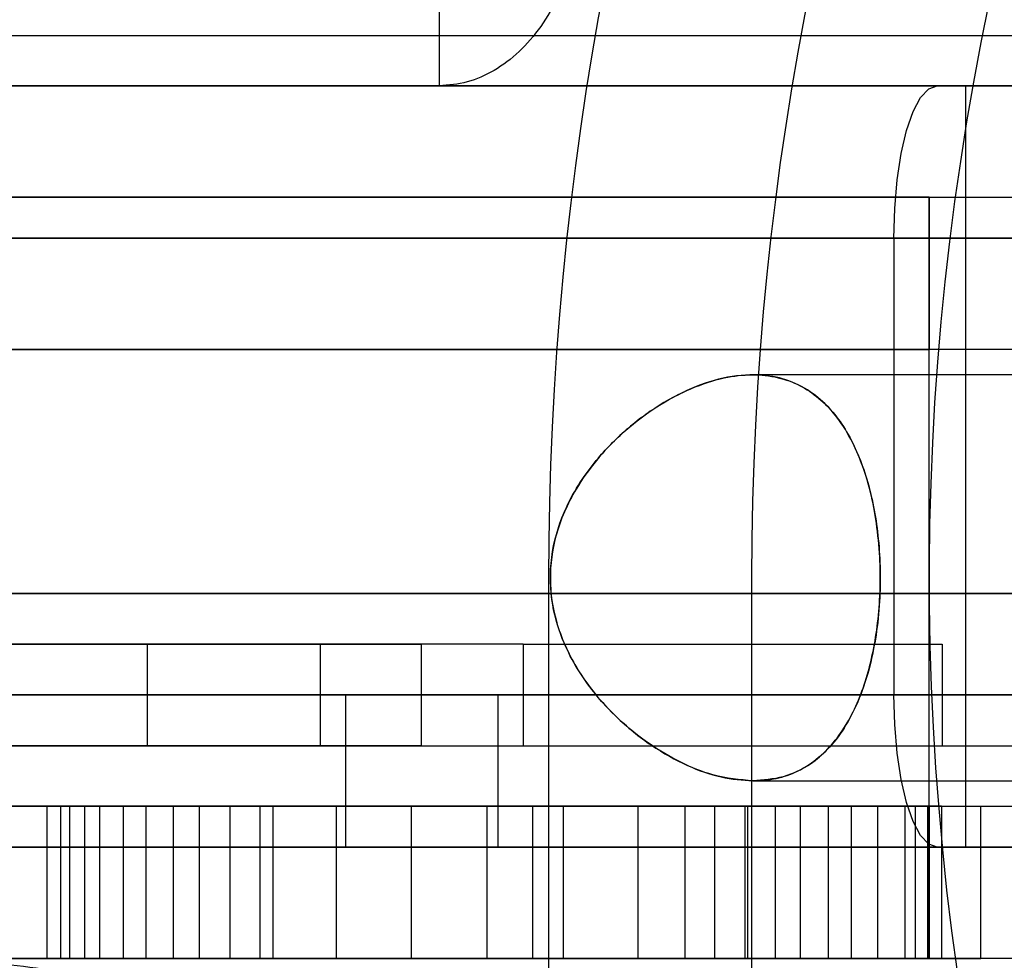
# Model space of a CAD drawing. Units: millimetres. Extents: x 18753 to 26026, y 36041 to 43718.
# Drawn here: x 21467 to 21486, y 40224 to 40242 of the extents above; entities that cross this region are included whole.
import ezdxf

# ---------------------------------------------------------------- set-up
doc = ezdxf.new("R2010")
doc.units = ezdxf.units.MM
doc.header["$LTSCALE"] = 200
doc.layers.add('OTWORY_MONTAŻOWE', color=1, linetype='Continuous')

msp = doc.modelspace()

# ---------------------------------------------------------------- linework, layer by layer
at = {"color": 7, "linetype": 'Continuous', "lineweight": 25}
for p, q in [((21474.997, 40243.159), (21474.997, 40241.159)), ((21453.334, 40242.151), (21488.397, 40242.151)), ((21491.649, 40241.159), (20787.649, 40241.159)), ((21484.806, 40241.159), (20794.491, 40241.159)), ((21141.063, 40241.159), (21491.063, 40241.159)), ((21339.649, 40241.159), (21491.649, 40241.159)), ((21452.624, 40241.159), (21474.997, 40241.159)), ((21453.479, 40241.159), (21488.542, 40241.159)), ((21455.018, 40241.159), (21474.997, 40241.159)), ((21485.373, 40241.159), (21484.806, 40241.159)), ((21489.649, 40241.159), (21485.373, 40241.159)), ((21485.373, 40238.159), (21485.373, 40241.159)), ((21484.649, 40238.966), (21392.649, 40238.966)), ((21392.649, 40238.966), (21484.649, 40238.966)), ((21484.649, 40238.966), (21491.649, 40238.966)), ((21484.649, 40235.966), (21484.649, 40238.966)), ((21484.649, 40238.966), (21484.649, 40235.966)), ((20786.649, 40238.159), (21494.649, 40238.159)), ((21492.649, 40238.159), (20786.649, 40238.159)), ((20795.341, 40238.159), (21483.956, 40238.159)), ((21493.184, 40238.159), (21143.184, 40238.159)), ((21492.649, 40238.159), (21339.649, 40238.159)), ((21483.956, 40238.159), (21483.956, 40229.159)), ((21483.956, 40238.159), (21485.373, 40238.159)), ((21485.373, 40229.159), (21485.373, 40238.159)), ((21485.373, 40238.159), (21489.649, 40238.159)), ((21484.649, 40235.966), (21389.649, 40235.966)), ((21389.649, 40235.966), (21484.649, 40235.966)), ((21484.649, 40226.966), (21484.649, 40235.966)), ((21492.649, 40235.966), (21484.649, 40235.966)), ((21495.376, 40235.466), (21481.171, 40235.466)), ((21495.376, 40235.466), (21481.176, 40235.466)), ((21477.149, 40231.466), (21477.149, 40219.466)), ((21477.149, 40231.466), (21477.149, 40216.638)), ((21481.149, 40231.466), (21481.149, 40219.466)), ((21481.149, 40231.466), (21481.149, 40216.638)), ((21494.649, 40231.159), (20786.649, 40231.159)), ((20786.649, 40231.159), (21492.649, 40231.159)), ((21339.649, 40231.159), (21492.649, 40231.159)), ((20802.649, 40230.159), (21474.649, 40230.159)), ((20825.817, 40230.159), (21472.649, 40230.159)), ((20975.942, 40230.159), (21472.649, 40230.159)), ((21001.616, 40230.159), (21472.649, 40230.159)), ((21469.247, 40230.159), (21141.649, 40230.159)), ((21474.649, 40230.159), (21141.649, 40230.159)), ((21339.649, 40230.159), (21472.649, 40230.159)), ((21476.649, 40230.159), (21339.649, 40230.159)), ((21469.247, 40228.159), (21469.247, 40230.159)), ((21472.649, 40230.159), (21472.649, 40228.159)), ((21476.649, 40230.159), (21474.649, 40230.159)), ((21474.649, 40228.159), (21474.649, 40230.159)), ((21476.649, 40230.159), (21484.904, 40230.159)), ((21476.649, 40230.159), (21476.649, 40228.159)), ((21484.904, 40230.159), (21484.904, 40228.159)), ((21483.956, 40229.159), (20795.341, 40229.159)), ((21143.184, 40229.159), (21493.184, 40229.159)), ((21476.149, 40229.159), (21461.647, 40229.159)), ((21473.149, 40229.159), (21462.43, 40229.159)), ((21463.337, 40229.159), (21473.149, 40229.159)), ((21465.458, 40229.159), (21476.149, 40229.159)), ((21473.149, 40229.159), (21473.149, 40226.159)), ((21476.149, 40229.159), (21476.149, 40226.159)), ((21485.373, 40229.159), (21483.956, 40229.159)), ((21489.649, 40229.159), (21485.373, 40229.159)), ((21485.373, 40226.159), (21485.373, 40229.159)), ((20787.649, 40228.159), (21491.649, 40228.159)), ((20802.649, 40228.159), (21474.649, 40228.159)), ((20825.817, 40228.159), (21472.649, 40228.159)), ((21472.649, 40228.159), (20975.942, 40228.159)), ((21001.616, 40228.159), (21472.649, 40228.159)), ((21474.649, 40228.159), (21141.649, 40228.159)), ((21469.247, 40228.159), (21141.649, 40228.159)), ((21472.649, 40228.159), (21339.649, 40228.159)), ((21339.649, 40228.159), (21491.649, 40228.159)), ((21339.649, 40228.159), (21476.649, 40228.159)), ((21474.649, 40228.159), (21476.649, 40228.159)), ((21476.649, 40228.159), (21484.904, 40228.159)), ((21481.176, 40227.466), (21495.377, 40227.466)), ((21481.178, 40227.466), (21495.377, 40227.466)), ((21389.649, 40226.966), (21484.649, 40226.966)), ((21484.649, 40226.966), (21389.649, 40226.966)), ((21467.268, 40226.966), (21467.268, 40223.966)), ((21468.005, 40226.966), (21467.268, 40226.966)), ((21470.868, 40226.966), (21467.268, 40226.966)), ((21467.268, 40226.966), (21467.268, 40223.966)), ((21467.268, 40226.966), (21470.868, 40226.966)), ((21468.768, 40226.966), (21467.268, 40226.966)), ((21467.268, 40226.966), (21468.768, 40226.966)), ((21468.768, 40226.966), (21467.268, 40226.966)), ((21467.268, 40226.966), (21468.768, 40226.966)), ((21467.531, 40226.966), (21467.531, 40223.966)), ((21467.531, 40226.966), (21467.531, 40223.966)), ((21468.305, 40226.966), (21467.536, 40226.966)), ((21468.305, 40226.966), (21467.536, 40226.966)), ((21469.218, 40226.966), (21467.718, 40226.966)), ((21467.718, 40226.966), (21469.218, 40226.966)), ((21467.718, 40226.966), (21469.757, 40226.966)), ((21469.757, 40226.966), (21467.718, 40226.966)), ((21467.718, 40223.966), (21467.718, 40226.966)), ((21482.114, 40226.966), (21468.005, 40226.966)), ((21468.005, 40226.966), (21468.005, 40223.966)), ((21468.305, 40226.966), (21481.069, 40226.966)), ((21468.305, 40226.966), (21468.305, 40223.966)), ((21470.268, 40226.966), (21468.768, 40226.966)), ((21468.768, 40226.966), (21470.268, 40226.966)), ((21483.118, 40226.966), (21468.768, 40226.966)), ((21470.268, 40226.966), (21468.768, 40226.966)), ((21468.768, 40226.966), (21468.768, 40223.966)), ((21469.218, 40226.966), (21482.668, 40226.966)), ((21469.218, 40226.966), (21469.218, 40223.966)), ((21484.894, 40226.966), (21469.757, 40226.966)), ((21469.757, 40226.966), (21469.757, 40223.966)), ((21470.268, 40226.966), (21470.868, 40226.966)), ((21470.268, 40226.966), (21470.268, 40223.966)), ((21470.268, 40226.966), (21482.668, 40226.966)), ((21470.868, 40226.966), (21470.268, 40226.966)), ((21474.443, 40226.966), (21470.268, 40226.966)), ((21470.868, 40226.966), (21471.468, 40226.966)), ((21470.868, 40226.966), (21470.868, 40223.966)), ((21481.018, 40226.966), (21470.868, 40226.966)), ((21471.468, 40223.966), (21471.468, 40226.966)), ((21471.468, 40226.966), (21472.968, 40226.966)), ((21472.968, 40226.966), (21471.468, 40226.966)), ((21476.835, 40226.966), (21471.717, 40226.966)), ((21471.717, 40226.966), (21471.717, 40223.966)), ((21472.968, 40226.966), (21472.968, 40223.966)), ((21474.443, 40226.966), (21474.443, 40223.966)), ((21475.943, 40226.966), (21474.443, 40226.966)), ((21475.943, 40223.966), (21475.943, 40226.966)), ((21477.443, 40226.966), (21475.943, 40226.966)), ((21476.835, 40226.966), (21476.835, 40223.966)), ((21477.443, 40223.966), (21477.443, 40226.966)), ((21481.618, 40226.966), (21477.443, 40226.966)), ((21478.918, 40226.966), (21480.418, 40226.966)), ((21480.418, 40226.966), (21478.918, 40226.966)), ((21478.918, 40223.966), (21478.918, 40226.966)), ((21479.835, 40226.966), (21483.64, 40226.966)), ((21479.835, 40226.966), (21479.835, 40223.966)), ((21480.418, 40226.966), (21481.018, 40226.966)), ((21480.418, 40226.966), (21480.418, 40223.966)), ((21481.018, 40226.966), (21481.618, 40226.966)), ((21481.018, 40226.966), (21481.018, 40223.966)), ((21481.618, 40226.966), (21481.018, 40226.966)), ((21481.018, 40226.966), (21484.618, 40226.966)), ((21484.618, 40226.966), (21481.018, 40226.966)), ((21481.069, 40226.966), (21481.069, 40223.966)), ((21481.618, 40226.966), (21481.618, 40223.966)), ((21483.118, 40226.966), (21481.618, 40226.966)), ((21482.114, 40223.966), (21482.114, 40226.966)), ((21484.168, 40226.966), (21482.114, 40226.966)), ((21482.114, 40226.966), (21484.168, 40226.966)), ((21482.668, 40223.966), (21482.668, 40226.966)), ((21482.668, 40226.966), (21484.168, 40226.966)), ((21484.168, 40226.966), (21482.668, 40226.966)), ((21482.668, 40226.966), (21484.168, 40226.966)), ((21484.168, 40226.966), (21482.668, 40226.966)), ((21483.118, 40226.966), (21484.618, 40226.966)), ((21484.618, 40226.966), (21483.118, 40226.966)), ((21483.118, 40223.966), (21483.118, 40226.966)), ((21483.64, 40223.966), (21483.64, 40226.966)), ((21483.64, 40226.966), (21484.374, 40226.966)), ((21483.64, 40226.966), (21484.374, 40226.966)), ((21484.168, 40226.966), (21484.168, 40223.966)), ((21484.377, 40223.966), (21484.377, 40226.966)), ((21484.377, 40223.966), (21484.377, 40226.966)), ((21484.618, 40226.966), (21484.618, 40223.966)), ((21484.649, 40226.966), (21492.649, 40226.966)), ((21484.649, 40223.966), (21484.649, 40226.966)), ((21484.649, 40226.966), (21484.649, 40223.966)), ((21484.894, 40226.966), (21484.894, 40223.966)), ((21484.894, 40226.966), (21485.668, 40226.966)), ((21485.668, 40223.966), (21485.668, 40226.966)), ((20794.491, 40226.159), (21484.806, 40226.159)), ((21491.063, 40226.159), (21141.063, 40226.159)), ((21476.149, 40226.159), (21461.647, 40226.159)), ((21473.149, 40226.159), (21462.43, 40226.159)), ((21463.337, 40226.159), (21473.149, 40226.159)), ((21465.458, 40226.159), (21476.149, 40226.159)), ((21484.806, 40226.159), (21485.373, 40226.159)), ((21485.373, 40226.159), (21489.649, 40226.159)), ((21392.649, 40223.966), (21484.649, 40223.966)), ((21484.649, 40223.966), (21392.649, 40223.966)), ((21468.768, 40223.966), (21467.268, 40223.966)), ((21467.268, 40223.966), (21468.768, 40223.966)), ((21470.868, 40223.966), (21467.268, 40223.966)), ((21468.005, 40223.966), (21467.268, 40223.966)), ((21468.768, 40223.966), (21467.268, 40223.966)), ((21467.268, 40223.966), (21470.868, 40223.966)), ((21467.268, 40223.966), (21468.768, 40223.966)), ((21468.305, 40223.966), (21467.536, 40223.966)), ((21468.305, 40223.966), (21467.536, 40223.966)), ((21469.218, 40223.966), (21467.718, 40223.966)), ((21467.718, 40223.966), (21469.218, 40223.966)), ((21469.757, 40223.966), (21467.718, 40223.966)), ((21467.718, 40223.966), (21469.757, 40223.966)), ((21482.114, 40223.966), (21468.005, 40223.966)), ((21481.069, 40223.966), (21468.305, 40223.966)), ((21470.268, 40223.966), (21468.768, 40223.966)), ((21468.768, 40223.966), (21470.268, 40223.966)), ((21483.118, 40223.966), (21468.768, 40223.966)), ((21468.768, 40223.966), (21470.268, 40223.966)), ((21469.218, 40223.966), (21482.668, 40223.966)), ((21469.757, 40223.966), (21484.894, 40223.966)), ((21470.268, 40223.966), (21482.668, 40223.966)), ((21470.268, 40223.966), (21470.868, 40223.966)), ((21470.868, 40223.966), (21470.268, 40223.966)), ((21474.443, 40223.966), (21470.268, 40223.966)), ((21470.868, 40223.966), (21471.468, 40223.966)), ((21481.018, 40223.966), (21470.868, 40223.966)), ((21471.468, 40223.966), (21472.968, 40223.966)), ((21472.968, 40223.966), (21471.468, 40223.966)), ((21471.717, 40223.966), (21476.835, 40223.966)), ((21474.443, 40223.966), (21475.943, 40223.966)), ((21475.943, 40223.966), (21477.443, 40223.966)), ((21481.618, 40223.966), (21477.443, 40223.966)), ((21480.418, 40223.966), (21478.918, 40223.966)), ((21478.918, 40223.966), (21480.418, 40223.966)), ((21479.835, 40223.966), (21483.64, 40223.966)), ((21480.418, 40223.966), (21481.018, 40223.966)), ((21481.618, 40223.966), (21481.018, 40223.966)), ((21481.018, 40223.966), (21484.618, 40223.966)), ((21484.618, 40223.966), (21481.018, 40223.966)), ((21481.018, 40223.966), (21481.618, 40223.966)), ((21481.618, 40223.966), (21483.118, 40223.966)), ((21482.114, 40223.966), (21484.168, 40223.966)), ((21484.168, 40223.966), (21482.114, 40223.966)), ((21484.168, 40223.966), (21482.668, 40223.966)), ((21482.668, 40223.966), (21484.168, 40223.966)), ((21484.168, 40223.966), (21482.668, 40223.966)), ((21482.668, 40223.966), (21484.168, 40223.966)), ((21484.618, 40223.966), (21483.118, 40223.966)), ((21483.118, 40223.966), (21484.618, 40223.966)), ((21483.64, 40223.966), (21484.374, 40223.966)), ((21483.64, 40223.966), (21484.374, 40223.966)), ((21491.649, 40223.966), (21484.649, 40223.966)), ((21484.894, 40223.966), (21485.668, 40223.966))]:
    msp.add_line(p, q, dxfattribs=at)
at = {"color": 7, "linetype": 'Continuous', "lineweight": 25, "flags": 128}
for points in [[(21483.956, 40238.159), (21483.972, 40238.745), (21484.021, 40239.307), (21484.099, 40239.826), (21484.205, 40240.281), (21484.334, 40240.654), (21484.481, 40240.931), (21484.64, 40241.102), (21484.806, 40241.159)], [(21484.806, 40226.159), (21484.64, 40226.217), (21484.481, 40226.388), (21484.334, 40226.665), (21484.205, 40227.038), (21484.099, 40227.493), (21484.021, 40228.011), (21483.972, 40228.574), (21483.956, 40229.159)]]:
    msp.add_lwpolyline(points, dxfattribs=at)
at = {"color": 7, "linetype": 'Continuous', "lineweight": 25}
for centre, radius, start, end in [((21550.043, 40220.647), 100, 135, 172.0674), ((21550.043, 40220.647), 100, 135, 172.0674), ((21550.043, 40220.647), 99, 135, 172.05237), ((21550.043, 40220.647), 98, 135, 172.03655), ((21539.649, 40231.466), 58.5, 90, 180), ((21539.649, 40231.466), 58.5, 90, 180), ((21539.649, 40231.466), 62.5, 136.83378, 180), ((21539.649, 40231.466), 62.5, 136.83378, 180), ((21539.649, 40231.466), 55, 138.1268, 191.4916)]:
    msp.add_arc(centre, radius, start, end, dxfattribs=at)
msp.add_open_spline([(21477.825, 40245.159), (21477.815, 40244.898), (21477.794, 40244.374), (21477.625, 40243.619), (21477.364, 40242.923), (21477.009, 40242.313), (21476.578, 40241.812), (21476.086, 40241.442), (21475.552, 40241.204), (21475.182, 40241.174), (21474.997, 40241.159)], degree=3, dxfattribs=at)
for points, knots in [([(21481.178, 40227.466), (21481.379, 40227.482), (21481.787, 40227.513), (21482.289, 40227.76), (21482.699, 40228.118), (21483.017, 40228.546), (21483.284, 40229.084), (21483.481, 40229.688), (21483.612, 40230.34), (21483.679, 40230.978), (21483.692, 40231.618), (21483.656, 40232.224), (21483.573, 40232.809), (21483.447, 40233.352), (21483.275, 40233.854), (21483.057, 40234.307), (21482.792, 40234.699), (21482.472, 40235.027), (21482.099, 40235.273), (21481.659, 40235.433), (21481.161, 40235.486), (21480.585, 40235.419), (21479.952, 40235.213), (21479.297, 40234.865), (21478.663, 40234.392), (21478.155, 40233.88), (21477.766, 40233.355), (21477.44, 40232.775), (21477.182, 40231.994), (21477.168, 40231.066), (21477.383, 40230.305), (21477.676, 40229.722), (21478.047, 40229.183), (21478.536, 40228.657), (21479.132, 40228.179), (21479.758, 40227.814), (21480.453, 40227.532), (21480.917, 40227.49), (21481.178, 40227.466)], [0, 0, 0, 0, 0.034725, 0.070617, 0.096461, 0.123007, 0.148879, 0.175707, 0.198586, 0.222256, 0.243231, 0.264846, 0.285352, 0.30642, 0.32758, 0.34927, 0.372133, 0.395525, 0.421247, 0.447528, 0.477424, 0.507951, 0.543131, 0.579124, 0.612282, 0.646267, 0.666861, 0.687872, 0.720369, 0.753075, 0.781738, 0.802904, 0.824662, 0.85652, 0.889256, 0.922562, 0.956549, 1, 1, 1, 1]), ([(21481.176, 40227.466), (21480.969, 40227.482), (21480.549, 40227.513), (21479.873, 40227.755), (21479.169, 40228.146), (21478.554, 40228.639), (21478.059, 40229.172), (21477.632, 40229.771), (21477.282, 40230.532), (21477.144, 40231.446), (21477.247, 40232.192), (21477.455, 40232.775), (21477.719, 40233.285), (21478.088, 40233.798), (21478.61, 40234.344), (21479.246, 40234.836), (21479.965, 40235.222), (21480.687, 40235.448), (21481.332, 40235.489), (21481.896, 40235.369), (21482.345, 40235.132), (21482.729, 40234.781), (21483.041, 40234.346), (21483.303, 40233.801), (21483.494, 40233.192), (21483.62, 40232.539), (21483.682, 40231.901), (21483.691, 40231.262), (21483.651, 40230.658), (21483.564, 40230.077), (21483.434, 40229.537), (21483.259, 40229.039), (21483.037, 40228.591), (21482.767, 40228.204), (21482.443, 40227.882), (21482.065, 40227.644), (21481.639, 40227.493), (21481.331, 40227.475), (21481.176, 40227.466)], [0, 0, 0, 0, 0.034709, 0.070273, 0.108094, 0.14697, 0.171111, 0.195733, 0.231564, 0.260976, 0.290431, 0.308513, 0.327113, 0.353724, 0.381062, 0.418689, 0.457393, 0.495514, 0.534758, 0.565194, 0.596443, 0.622212, 0.648686, 0.674483, 0.701237, 0.724004, 0.747555, 0.768484, 0.790048, 0.81056, 0.831632, 0.852841, 0.874579, 0.897537, 0.921025, 0.946894, 0.973323, 1, 1, 1, 1]), ([(21468.046, 40223.631), (21467.385, 40223.729), (21466.061, 40223.924), (21463.517, 40224.067), (21460.427, 40224.065), (21458.011, 40223.953), (21456.802, 40223.896)], [0, 0, 0, 0, 0.177661, 0.356241, 0.677737, 1, 1, 1, 1])]:
    msp.add_open_spline(points, degree=3, knots=knots, dxfattribs=at)
at = {"layer": 'OTWORY_MONTAŻOWE'}
msp.add_circle((21539.649, 40231.466), 200, dxfattribs=at)

doc.saveas('drawing.dxf')
